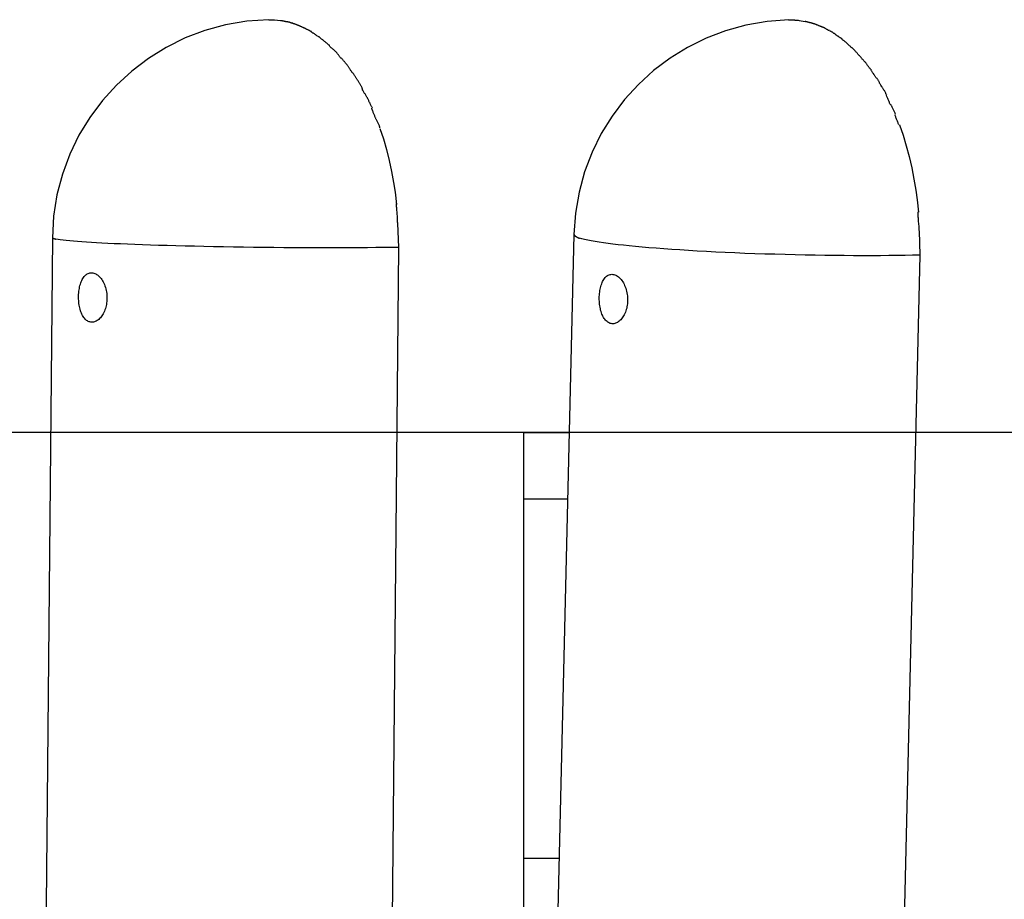
# Model space of a CAD drawing. Extents: x -65 to 65, y -24 to 24.
# Drawn here: x 2 to 4, y 4 to 6 of the extents above; entities that cross this region are included whole.
import ezdxf

# ---------------------------------------------------------------- set-up
doc = ezdxf.new("R2010")
doc.units = 0
doc.layers.get('0').update_dxf_attribs({"linetype": 'CONTINUOUS'})

msp = doc.modelspace()

# ---------------------------------------------------------------- linework, layer by layer
at = {"color": 0}
for points in [[(2.9122, 5.9728), (2.9122, 5.9728), (2.8721, 5.9701), (2.8333, 5.9636), (2.7957, 5.9533), (2.7597, 5.9397), (2.7253, 5.9226), (2.693, 5.9025), (2.6627, 5.8795), (2.6349, 5.854), (2.6093, 5.8257), (2.5866, 5.7952), (2.5667, 5.7626), (2.5501, 5.7283), (2.5366, 5.692), (2.5267, 5.6545), (2.5205, 5.6156), (2.5183, 5.5758)], [(2.9122, 5.9728), (2.9122, 5.9728), (2.8721, 5.9701), (2.8333, 5.9636), (2.7957, 5.9533), (2.7597, 5.9397), (2.7253, 5.9226), (2.693, 5.9025), (2.6627, 5.8795), (2.6349, 5.854), (2.6093, 5.8257), (2.5866, 5.7952), (2.5667, 5.7626), (2.5501, 5.7283), (2.5366, 5.692), (2.5267, 5.6545), (2.5205, 5.6156), (2.5183, 5.5758)], [(2.9122, 5.9729), (2.9125, 5.9729), (2.9129, 5.9729), (2.9132, 5.9729), (2.9136, 5.9729), (2.9139, 5.9729), (2.9142, 5.9729), (2.9146, 5.9729), (2.9149, 5.9729), (2.9153, 5.9729), (2.9155, 5.9729), (2.9159, 5.9729), (2.9162, 5.9729), (2.9166, 5.9728), (2.9169, 5.9728), (2.9172, 5.9728), (2.9176, 5.9728), (2.9179, 5.9728), (2.9183, 5.9728), (2.9186, 5.9728), (2.919, 5.9728), (2.9193, 5.9728), (2.9196, 5.9728), (2.92, 5.9727), (2.9202, 5.9727), (2.9205, 5.9727), (2.9209, 5.9727), (2.9215, 5.9727), (2.9223, 5.9726)], [(2.9223, 5.9726), (2.9332, 5.9715)], [(2.9441, 5.9692), (2.9441, 5.9692), (2.9433, 5.9692), (2.9427, 5.9694), (2.9421, 5.9694), (2.9415, 5.9697), (2.9406, 5.9697), (2.94, 5.97), (2.9392, 5.9701), (2.9386, 5.9704), (2.9377, 5.9704), (2.9371, 5.9706), (2.9362, 5.9706), (2.9356, 5.9709), (2.9349, 5.9709), (2.9343, 5.971), (2.9337, 5.971), (2.9332, 5.9712)], [(2.9441, 5.9692), (2.9441, 5.9692), (2.9433, 5.9692), (2.9427, 5.9694), (2.9421, 5.9694), (2.9415, 5.9697), (2.9406, 5.9697), (2.94, 5.97), (2.9392, 5.9701), (2.9386, 5.9704), (2.9377, 5.9704), (2.9371, 5.9706), (2.9362, 5.9706), (2.9356, 5.9709), (2.9349, 5.9709), (2.9343, 5.971), (2.9337, 5.971), (2.9332, 5.9712)], [(2.9555, 5.9663), (2.9555, 5.9663), (2.9547, 5.9663), (2.9541, 5.9666), (2.9533, 5.9668), (2.9527, 5.9671), (2.9518, 5.9672), (2.9512, 5.9675), (2.9503, 5.9678), (2.9497, 5.9681), (2.9488, 5.9681), (2.9481, 5.9684), (2.9472, 5.9686), (2.9466, 5.9689), (2.9458, 5.9689), (2.9452, 5.9692), (2.9446, 5.9693), (2.944, 5.9696)], [(2.9555, 5.9663), (2.9555, 5.9663), (2.9547, 5.9663), (2.9541, 5.9666), (2.9533, 5.9668), (2.9527, 5.9671), (2.9518, 5.9672), (2.9512, 5.9675), (2.9503, 5.9678), (2.9497, 5.9681), (2.9488, 5.9681), (2.9481, 5.9684), (2.9472, 5.9686), (2.9466, 5.9689), (2.9458, 5.9689), (2.9452, 5.9692), (2.9446, 5.9693), (2.944, 5.9696)], [(2.9667, 5.9621), (2.9667, 5.9621), (2.9659, 5.9622), (2.9653, 5.9625), (2.9646, 5.9628), (2.964, 5.9631), (2.9631, 5.9634), (2.9625, 5.9637), (2.9616, 5.964), (2.961, 5.9643), (2.9601, 5.9645), (2.9594, 5.9648), (2.9585, 5.9651), (2.9579, 5.9654), (2.9571, 5.9654), (2.9565, 5.9657), (2.9559, 5.9659), (2.9554, 5.9662)], [(2.9667, 5.9621), (2.9667, 5.9621), (2.9659, 5.9622), (2.9653, 5.9625), (2.9646, 5.9628), (2.964, 5.9631), (2.9631, 5.9634), (2.9625, 5.9637), (2.9616, 5.964), (2.961, 5.9643), (2.9601, 5.9645), (2.9594, 5.9648), (2.9585, 5.9651), (2.9579, 5.9654), (2.9571, 5.9654), (2.9565, 5.9657), (2.9559, 5.9659), (2.9554, 5.9662)], [(3.8579, 5.9727), (3.8579, 5.9727), (3.8184, 5.9697), (3.7801, 5.9631), (3.7431, 5.9529), (3.7077, 5.9394), (3.6738, 5.9226), (3.6419, 5.9029), (3.612, 5.8803), (3.5845, 5.8552), (3.5592, 5.8274), (3.5366, 5.7976), (3.5168, 5.7656), (3.5002, 5.7319), (3.4866, 5.6963), (3.4765, 5.6594), (3.4699, 5.6211), (3.4672, 5.5819)], [(3.8579, 5.9727), (3.8579, 5.9727), (3.8184, 5.9697), (3.7801, 5.9631), (3.7431, 5.9529), (3.7077, 5.9394), (3.6738, 5.9226), (3.6419, 5.9029), (3.612, 5.8803), (3.5845, 5.8552), (3.5592, 5.8274), (3.5366, 5.7976), (3.5168, 5.7656), (3.5002, 5.7319), (3.4866, 5.6963), (3.4765, 5.6594), (3.4699, 5.6211), (3.4672, 5.5819)], [(3.8575, 5.9726), (3.8582, 5.9726), (3.8589, 5.9726), (3.8595, 5.9726), (3.8602, 5.9726), (3.8607, 5.9726), (3.8614, 5.9726), (3.8621, 5.9726), (3.8627, 5.9726), (3.8634, 5.9726), (3.864, 5.9726), (3.8647, 5.9726), (3.8653, 5.9725), (3.8659, 5.9725), (3.8666, 5.9725), (3.8672, 5.9725), (3.8679, 5.9724), (3.8685, 5.9724), (3.8692, 5.9723), (3.8698, 5.9723), (3.8704, 5.9722), (3.871, 5.9722), (3.8717, 5.9721), (3.8723, 5.9721), (3.873, 5.972), (3.8735, 5.972), (3.8743, 5.9719), (3.8753, 5.9718), (3.8767, 5.9716)], [(3.8767, 5.9716), (3.8877, 5.9699)], [(3.8984, 5.9673), (3.8984, 5.9673), (3.8976, 5.9673), (3.897, 5.9674), (3.8963, 5.9674), (3.8957, 5.9677), (3.8948, 5.9677), (3.8942, 5.968), (3.8935, 5.9682), (3.8929, 5.9685), (3.892, 5.9685), (3.8914, 5.9688), (3.8907, 5.9689), (3.8901, 5.9692), (3.8894, 5.9692), (3.8888, 5.9695), (3.8882, 5.9696), (3.8877, 5.9699)], [(3.8984, 5.9673), (3.8984, 5.9673), (3.8976, 5.9673), (3.897, 5.9674), (3.8963, 5.9674), (3.8957, 5.9677), (3.8948, 5.9677), (3.8942, 5.968), (3.8935, 5.9682), (3.8929, 5.9685), (3.892, 5.9685), (3.8914, 5.9688), (3.8907, 5.9689), (3.8901, 5.9692), (3.8894, 5.9692), (3.8888, 5.9695), (3.8882, 5.9696), (3.8877, 5.9699)], [(3.9096, 5.9632), (3.9096, 5.9632), (3.9089, 5.9633), (3.9083, 5.9636), (3.9076, 5.9639), (3.907, 5.9642), (3.9061, 5.9645), (3.9054, 5.9648), (3.9045, 5.9651), (3.9039, 5.9654), (3.903, 5.9655), (3.9022, 5.9658), (3.9013, 5.9661), (3.9007, 5.9664), (3.9, 5.9664), (3.8994, 5.9667), (3.8988, 5.9669), (3.8983, 5.9672)], [(3.9096, 5.9632), (3.9096, 5.9632), (3.9089, 5.9633), (3.9083, 5.9636), (3.9076, 5.9639), (3.907, 5.9642), (3.9061, 5.9645), (3.9054, 5.9648), (3.9045, 5.9651), (3.9039, 5.9654), (3.903, 5.9655), (3.9022, 5.9658), (3.9013, 5.9661), (3.9007, 5.9664), (3.9, 5.9664), (3.8994, 5.9667), (3.8988, 5.9669), (3.8983, 5.9672)], [(2.978, 5.9573), (2.978, 5.9573), (2.9772, 5.9574), (2.9766, 5.9577), (2.9759, 5.958), (2.9753, 5.9583), (2.9744, 5.9586), (2.9737, 5.9589), (2.9728, 5.9592), (2.9722, 5.9597), (2.9713, 5.96), (2.9705, 5.9603), (2.9696, 5.9606), (2.969, 5.961), (2.9682, 5.9613), (2.9676, 5.9616), (2.967, 5.9619), (2.9665, 5.9622)], [(2.978, 5.9573), (2.978, 5.9573), (2.9772, 5.9574), (2.9766, 5.9577), (2.9759, 5.958), (2.9753, 5.9583), (2.9744, 5.9586), (2.9737, 5.9589), (2.9728, 5.9592), (2.9722, 5.9597), (2.9713, 5.96), (2.9705, 5.9603), (2.9696, 5.9606), (2.969, 5.961), (2.9682, 5.9613), (2.9676, 5.9616), (2.967, 5.9619), (2.9665, 5.9622)], [(2.9897, 5.9512), (2.9897, 5.9512), (2.9888, 5.9515), (2.9882, 5.9518), (2.9874, 5.9521), (2.9868, 5.9527), (2.9859, 5.953), (2.9852, 5.9534), (2.9843, 5.9537), (2.9837, 5.9543), (2.9828, 5.9546), (2.982, 5.9549), (2.9811, 5.9552), (2.9805, 5.9557), (2.9797, 5.956), (2.9791, 5.9563), (2.9785, 5.9566), (2.9779, 5.957)], [(2.9897, 5.9512), (2.9897, 5.9512), (2.9888, 5.9515), (2.9882, 5.9518), (2.9874, 5.9521), (2.9868, 5.9527), (2.9859, 5.953), (2.9852, 5.9534), (2.9843, 5.9537), (2.9837, 5.9543), (2.9828, 5.9546), (2.982, 5.9549), (2.9811, 5.9552), (2.9805, 5.9557), (2.9797, 5.956), (2.9791, 5.9563), (2.9785, 5.9566), (2.9779, 5.957)], [(3.0003, 5.9434), (3.0003, 5.9434), (2.9996, 5.9437), (2.999, 5.9442), (2.9984, 5.9445), (2.9978, 5.9451), (2.9969, 5.9454), (2.9963, 5.946), (2.9955, 5.9466), (2.9949, 5.9472), (2.994, 5.9475), (2.9933, 5.9481), (2.9924, 5.9486), (2.9918, 5.9492), (2.9909, 5.9495), (2.9903, 5.9501), (2.9897, 5.9505), (2.9891, 5.9511)], [(3.0003, 5.9434), (3.0003, 5.9434), (2.9996, 5.9437), (2.999, 5.9442), (2.9984, 5.9445), (2.9978, 5.9451), (2.9969, 5.9454), (2.9963, 5.946), (2.9955, 5.9466), (2.9949, 5.9472), (2.994, 5.9475), (2.9933, 5.9481), (2.9924, 5.9486), (2.9918, 5.9492), (2.9909, 5.9495), (2.9903, 5.9501), (2.9897, 5.9505), (2.9891, 5.9511)], [(3.9212, 5.9587), (3.9212, 5.9587), (3.9204, 5.9588), (3.9198, 5.9591), (3.919, 5.9594), (3.9184, 5.9597), (3.9175, 5.96), (3.9167, 5.9603), (3.9158, 5.9606), (3.9152, 5.9611), (3.9143, 5.9614), (3.9135, 5.9617), (3.9126, 5.962), (3.912, 5.9624), (3.9111, 5.9627), (3.9105, 5.963), (3.9099, 5.9633), (3.9094, 5.9637)], [(3.9212, 5.9587), (3.9212, 5.9587), (3.9204, 5.9588), (3.9198, 5.9591), (3.919, 5.9594), (3.9184, 5.9597), (3.9175, 5.96), (3.9167, 5.9603), (3.9158, 5.9606), (3.9152, 5.9611), (3.9143, 5.9614), (3.9135, 5.9617), (3.9126, 5.962), (3.912, 5.9624), (3.9111, 5.9627), (3.9105, 5.963), (3.9099, 5.9633), (3.9094, 5.9637)], [(3.932, 5.953), (3.932, 5.953), (3.9311, 5.9532), (3.9305, 5.9535), (3.9298, 5.9538), (3.9292, 5.9542), (3.9283, 5.9545), (3.9277, 5.955), (3.927, 5.9553), (3.9264, 5.9559), (3.9255, 5.9562), (3.9249, 5.9566), (3.9241, 5.9569), (3.9235, 5.9575), (3.9228, 5.9578), (3.9222, 5.9581), (3.9216, 5.9584), (3.921, 5.9589)], [(3.932, 5.953), (3.932, 5.953), (3.9311, 5.9532), (3.9305, 5.9535), (3.9298, 5.9538), (3.9292, 5.9542), (3.9283, 5.9545), (3.9277, 5.955), (3.927, 5.9553), (3.9264, 5.9559), (3.9255, 5.9562), (3.9249, 5.9566), (3.9241, 5.9569), (3.9235, 5.9575), (3.9228, 5.9578), (3.9222, 5.9581), (3.9216, 5.9584), (3.921, 5.9589)], [(3.9435, 5.9459), (3.9435, 5.9459), (3.9428, 5.9462), (3.9422, 5.9467), (3.9416, 5.947), (3.941, 5.9476), (3.9401, 5.9479), (3.9395, 5.9485), (3.9388, 5.949), (3.9382, 5.9496), (3.9373, 5.9499), (3.9367, 5.9504), (3.9358, 5.9507), (3.9352, 5.9513), (3.9343, 5.9516), (3.9337, 5.952), (3.9331, 5.9523), (3.9325, 5.9528)], [(3.9435, 5.9459), (3.9435, 5.9459), (3.9428, 5.9462), (3.9422, 5.9467), (3.9416, 5.947), (3.941, 5.9476), (3.9401, 5.9479), (3.9395, 5.9485), (3.9388, 5.949), (3.9382, 5.9496), (3.9373, 5.9499), (3.9367, 5.9504), (3.9358, 5.9507), (3.9352, 5.9513), (3.9343, 5.9516), (3.9337, 5.952), (3.9331, 5.9523), (3.9325, 5.9528)], [(3.0117, 5.9352), (3.0117, 5.9352), (3.0109, 5.9355), (3.0103, 5.936), (3.0096, 5.9364), (3.009, 5.937), (3.0081, 5.9375), (3.0075, 5.9381), (3.0069, 5.9387), (3.0063, 5.9393), (3.0054, 5.9397), (3.0048, 5.9403), (3.004, 5.9409), (3.0034, 5.9415), (3.0027, 5.9419), (3.0021, 5.9425), (3.0015, 5.943), (3.001, 5.9436)], [(3.0117, 5.9352), (3.0117, 5.9352), (3.0109, 5.9355), (3.0103, 5.936), (3.0096, 5.9364), (3.009, 5.937), (3.0081, 5.9375), (3.0075, 5.9381), (3.0069, 5.9387), (3.0063, 5.9393), (3.0054, 5.9397), (3.0048, 5.9403), (3.004, 5.9409), (3.0034, 5.9415), (3.0027, 5.9419), (3.0021, 5.9425), (3.0015, 5.943), (3.001, 5.9436)], [(3.0228, 5.9259), (3.0228, 5.9259), (3.0222, 5.9262), (3.0216, 5.9268), (3.0209, 5.9273), (3.0203, 5.9279), (3.0194, 5.9285), (3.0188, 5.9291), (3.018, 5.9297), (3.0174, 5.9303), (3.0165, 5.9309), (3.0157, 5.9315), (3.0149, 5.9321), (3.0143, 5.9327), (3.0136, 5.9332), (3.013, 5.9338), (3.0124, 5.9344), (3.012, 5.935)], [(3.0228, 5.9259), (3.0228, 5.9259), (3.0222, 5.9262), (3.0216, 5.9268), (3.0209, 5.9273), (3.0203, 5.9279), (3.0194, 5.9285), (3.0188, 5.9291), (3.018, 5.9297), (3.0174, 5.9303), (3.0165, 5.9309), (3.0157, 5.9315), (3.0149, 5.9321), (3.0143, 5.9327), (3.0136, 5.9332), (3.013, 5.9338), (3.0124, 5.9344), (3.012, 5.935)], [(3.955, 5.9381), (3.955, 5.9381), (3.9542, 5.9384), (3.9536, 5.9389), (3.9528, 5.9392), (3.9522, 5.9398), (3.9513, 5.9401), (3.9507, 5.9407), (3.9498, 5.9412), (3.9492, 5.9418), (3.9483, 5.9421), (3.9477, 5.9427), (3.9468, 5.9431), (3.9462, 5.9437), (3.9454, 5.944), (3.9448, 5.9446), (3.9442, 5.945), (3.9437, 5.9456)], [(3.955, 5.9381), (3.955, 5.9381), (3.9542, 5.9384), (3.9536, 5.9389), (3.9528, 5.9392), (3.9522, 5.9398), (3.9513, 5.9401), (3.9507, 5.9407), (3.9498, 5.9412), (3.9492, 5.9418), (3.9483, 5.9421), (3.9477, 5.9427), (3.9468, 5.9431), (3.9462, 5.9437), (3.9454, 5.944), (3.9448, 5.9446), (3.9442, 5.945), (3.9437, 5.9456)], [(3.9656, 5.9286), (3.9656, 5.9286), (3.9649, 5.9289), (3.9643, 5.9295), (3.9636, 5.93), (3.963, 5.9306), (3.9621, 5.9312), (3.9615, 5.9318), (3.9607, 5.9324), (3.9601, 5.933), (3.9592, 5.9336), (3.9586, 5.9342), (3.9578, 5.9348), (3.9572, 5.9354), (3.9565, 5.9359), (3.9559, 5.9365), (3.9553, 5.937), (3.9549, 5.9376)], [(3.9656, 5.9286), (3.9656, 5.9286), (3.9649, 5.9289), (3.9643, 5.9295), (3.9636, 5.93), (3.963, 5.9306), (3.9621, 5.9312), (3.9615, 5.9318), (3.9607, 5.9324), (3.9601, 5.933), (3.9592, 5.9336), (3.9586, 5.9342), (3.9578, 5.9348), (3.9572, 5.9354), (3.9565, 5.9359), (3.9559, 5.9365), (3.9553, 5.937), (3.9549, 5.9376)], [(3.0336, 5.9151), (3.0336, 5.9151), (3.0329, 5.9155), (3.0323, 5.9161), (3.0316, 5.9167), (3.031, 5.9173), (3.0301, 5.9179), (3.0295, 5.9185), (3.0286, 5.9191), (3.028, 5.92), (3.0271, 5.9206), (3.0265, 5.9212), (3.0256, 5.9218), (3.025, 5.9226), (3.0243, 5.9232), (3.0237, 5.9238), (3.0231, 5.9244), (3.0226, 5.9252)], [(3.0336, 5.9151), (3.0336, 5.9151), (3.0329, 5.9155), (3.0323, 5.9161), (3.0316, 5.9167), (3.031, 5.9173), (3.0301, 5.9179), (3.0295, 5.9185), (3.0286, 5.9191), (3.028, 5.92), (3.0271, 5.9206), (3.0265, 5.9212), (3.0256, 5.9218), (3.025, 5.9226), (3.0243, 5.9232), (3.0237, 5.9238), (3.0231, 5.9244), (3.0226, 5.9252)], [(3.044, 5.9027), (3.044, 5.9027), (3.0433, 5.9032), (3.0427, 5.9038), (3.0421, 5.9044), (3.0415, 5.9053), (3.0407, 5.906), (3.0401, 5.9069), (3.0395, 5.9078), (3.0389, 5.9087), (3.0381, 5.9093), (3.0375, 5.9102), (3.0369, 5.911), (3.0363, 5.9119), (3.0357, 5.9125), (3.0351, 5.9134), (3.0345, 5.914), (3.034, 5.9148)], [(3.044, 5.9027), (3.044, 5.9027), (3.0433, 5.9032), (3.0427, 5.9038), (3.0421, 5.9044), (3.0415, 5.9053), (3.0407, 5.906), (3.0401, 5.9069), (3.0395, 5.9078), (3.0389, 5.9087), (3.0381, 5.9093), (3.0375, 5.9102), (3.0369, 5.911), (3.0363, 5.9119), (3.0357, 5.9125), (3.0351, 5.9134), (3.0345, 5.914), (3.034, 5.9148)], [(3.9765, 5.9186), (3.9765, 5.9186), (3.9759, 5.919), (3.9753, 5.9196), (3.9746, 5.9202), (3.974, 5.9208), (3.9731, 5.9214), (3.9725, 5.922), (3.9717, 5.9226), (3.9711, 5.9235), (3.9702, 5.9241), (3.9696, 5.9247), (3.9687, 5.9253), (3.9681, 5.9261), (3.9674, 5.9266), (3.9668, 5.9272), (3.9662, 5.9278), (3.9658, 5.9284)], [(3.9765, 5.9186), (3.9765, 5.9186), (3.9759, 5.919), (3.9753, 5.9196), (3.9746, 5.9202), (3.974, 5.9208), (3.9731, 5.9214), (3.9725, 5.922), (3.9717, 5.9226), (3.9711, 5.9235), (3.9702, 5.9241), (3.9696, 5.9247), (3.9687, 5.9253), (3.9681, 5.9261), (3.9674, 5.9266), (3.9668, 5.9272), (3.9662, 5.9278), (3.9658, 5.9284)], [(3.987, 5.9072), (3.987, 5.9072), (3.9862, 5.9077), (3.9856, 5.9083), (3.985, 5.9089), (3.9844, 5.9098), (3.9835, 5.9104), (3.9829, 5.9113), (3.9821, 5.9121), (3.9815, 5.913), (3.9806, 5.9136), (3.98, 5.9145), (3.9792, 5.9153), (3.9786, 5.9162), (3.9779, 5.9168), (3.9773, 5.9175), (3.9767, 5.9181), (3.9762, 5.9189)], [(3.987, 5.9072), (3.987, 5.9072), (3.9862, 5.9077), (3.9856, 5.9083), (3.985, 5.9089), (3.9844, 5.9098), (3.9835, 5.9104), (3.9829, 5.9113), (3.9821, 5.9121), (3.9815, 5.913), (3.9806, 5.9136), (3.98, 5.9145), (3.9792, 5.9153), (3.9786, 5.9162), (3.9779, 5.9168), (3.9773, 5.9175), (3.9767, 5.9181), (3.9762, 5.9189)], [(3.0546, 5.8907), (3.0546, 5.8907), (3.054, 5.8913), (3.0535, 5.8919), (3.0529, 5.8925), (3.0523, 5.8934), (3.0515, 5.894), (3.0509, 5.8949), (3.0502, 5.8958), (3.0496, 5.8967), (3.0487, 5.8973), (3.0481, 5.8982), (3.0473, 5.899), (3.0467, 5.8999), (3.0461, 5.9005), (3.0455, 5.9014), (3.045, 5.902), (3.0447, 5.9028)], [(3.0546, 5.8907), (3.0546, 5.8907), (3.054, 5.8913), (3.0535, 5.8919), (3.0529, 5.8925), (3.0523, 5.8934), (3.0515, 5.894), (3.0509, 5.8949), (3.0502, 5.8958), (3.0496, 5.8967), (3.0487, 5.8973), (3.0481, 5.8982), (3.0473, 5.899), (3.0467, 5.8999), (3.0461, 5.9005), (3.0455, 5.9014), (3.045, 5.902), (3.0447, 5.9028)], [(3.998, 5.8949), (3.998, 5.8949), (3.9972, 5.8955), (3.9966, 5.8961), (3.9959, 5.8967), (3.9953, 5.8975), (3.9944, 5.8981), (3.9938, 5.899), (3.9932, 5.8998), (3.9926, 5.9007), (3.9917, 5.9013), (3.9911, 5.9022), (3.9903, 5.903), (3.9897, 5.9039), (3.989, 5.9045), (3.9884, 5.9053), (3.9878, 5.9059), (3.9873, 5.9068)], [(3.998, 5.8949), (3.998, 5.8949), (3.9972, 5.8955), (3.9966, 5.8961), (3.9959, 5.8967), (3.9953, 5.8975), (3.9944, 5.8981), (3.9938, 5.899), (3.9932, 5.8998), (3.9926, 5.9007), (3.9917, 5.9013), (3.9911, 5.9022), (3.9903, 5.903), (3.9897, 5.9039), (3.989, 5.9045), (3.9884, 5.9053), (3.9878, 5.9059), (3.9873, 5.9068)], [(4.0083, 5.8809), (4.0083, 5.8809), (4.0077, 5.8815), (4.0071, 5.8822), (4.0064, 5.8831), (4.0058, 5.884), (4.0049, 5.8849), (4.0043, 5.8858), (4.0035, 5.8867), (4.0029, 5.8879), (4.002, 5.8888), (4.0013, 5.8897), (4.0005, 5.8906), (3.9999, 5.8917), (3.9992, 5.8926), (3.9986, 5.8935), (3.998, 5.8942), (3.9977, 5.8951)], [(4.0083, 5.8809), (4.0083, 5.8809), (4.0077, 5.8815), (4.0071, 5.8822), (4.0064, 5.8831), (4.0058, 5.884), (4.0049, 5.8849), (4.0043, 5.8858), (4.0035, 5.8867), (4.0029, 5.8879), (4.002, 5.8888), (4.0013, 5.8897), (4.0005, 5.8906), (3.9999, 5.8917), (3.9992, 5.8926), (3.9986, 5.8935), (3.998, 5.8942), (3.9977, 5.8951)], [(3.0645, 5.876), (3.0645, 5.876), (3.0639, 5.8766), (3.0634, 5.8774), (3.0628, 5.8783), (3.0623, 5.8792), (3.0615, 5.8801), (3.0609, 5.8811), (3.0603, 5.882), (3.0597, 5.8832), (3.0588, 5.8841), (3.0582, 5.8851), (3.0576, 5.886), (3.057, 5.8871), (3.0564, 5.888), (3.0558, 5.8889), (3.0552, 5.8896), (3.0549, 5.8905)], [(3.0645, 5.876), (3.0645, 5.876), (3.0639, 5.8766), (3.0634, 5.8774), (3.0628, 5.8783), (3.0623, 5.8792), (3.0615, 5.8801), (3.0609, 5.8811), (3.0603, 5.882), (3.0597, 5.8832), (3.0588, 5.8841), (3.0582, 5.8851), (3.0576, 5.886), (3.057, 5.8871), (3.0564, 5.888), (3.0558, 5.8889), (3.0552, 5.8896), (3.0549, 5.8905)], [(3.0745, 5.8616), (3.0745, 5.8616), (3.0739, 5.8622), (3.0733, 5.8631), (3.0727, 5.864), (3.0722, 5.8649), (3.0716, 5.8658), (3.071, 5.8667), (3.0704, 5.8676), (3.0698, 5.8688), (3.0691, 5.8697), (3.0685, 5.8706), (3.0679, 5.8715), (3.0673, 5.8727), (3.0667, 5.8736), (3.0661, 5.8745), (3.0655, 5.8753), (3.0652, 5.8762)], [(3.0745, 5.8616), (3.0745, 5.8616), (3.0739, 5.8622), (3.0733, 5.8631), (3.0727, 5.864), (3.0722, 5.8649), (3.0716, 5.8658), (3.071, 5.8667), (3.0704, 5.8676), (3.0698, 5.8688), (3.0691, 5.8697), (3.0685, 5.8706), (3.0679, 5.8715), (3.0673, 5.8727), (3.0667, 5.8736), (3.0661, 5.8745), (3.0655, 5.8753), (3.0652, 5.8762)], [(4.0177, 5.8664), (4.0177, 5.8664), (4.017, 5.867), (4.0164, 5.8679), (4.0158, 5.8688), (4.0152, 5.8698), (4.0143, 5.8707), (4.0137, 5.8718), (4.013, 5.8729), (4.0124, 5.8741), (4.0115, 5.875), (4.0109, 5.8761), (4.0101, 5.877), (4.0095, 5.8782), (4.0089, 5.8791), (4.0083, 5.8801), (4.0077, 5.881), (4.0073, 5.8819)], [(4.0177, 5.8664), (4.0177, 5.8664), (4.017, 5.867), (4.0164, 5.8679), (4.0158, 5.8688), (4.0152, 5.8698), (4.0143, 5.8707), (4.0137, 5.8718), (4.013, 5.8729), (4.0124, 5.8741), (4.0115, 5.875), (4.0109, 5.8761), (4.0101, 5.877), (4.0095, 5.8782), (4.0089, 5.8791), (4.0083, 5.8801), (4.0077, 5.881), (4.0073, 5.8819)], [(3.0833, 5.8454), (3.0833, 5.8454), (3.0828, 5.8462), (3.0825, 5.8471), (3.082, 5.848), (3.0817, 5.849), (3.0811, 5.8499), (3.0806, 5.8511), (3.08, 5.852), (3.0795, 5.8532), (3.0788, 5.8541), (3.0782, 5.8553), (3.0776, 5.8562), (3.077, 5.8574), (3.0764, 5.8583), (3.0758, 5.8593), (3.0752, 5.8602), (3.0747, 5.8612)], [(3.0833, 5.8454), (3.0833, 5.8454), (3.0828, 5.8462), (3.0825, 5.8471), (3.082, 5.848), (3.0817, 5.849), (3.0811, 5.8499), (3.0806, 5.8511), (3.08, 5.852), (3.0795, 5.8532), (3.0788, 5.8541), (3.0782, 5.8553), (3.0776, 5.8562), (3.077, 5.8574), (3.0764, 5.8583), (3.0758, 5.8593), (3.0752, 5.8602), (3.0747, 5.8612)], [(4.0267, 5.8512), (4.0267, 5.8512), (4.0262, 5.8519), (4.0259, 5.8528), (4.0253, 5.8537), (4.025, 5.8547), (4.0244, 5.8556), (4.0239, 5.8568), (4.0233, 5.8577), (4.0229, 5.8589), (4.0222, 5.8598), (4.0216, 5.8609), (4.021, 5.8618), (4.0204, 5.863), (4.0198, 5.8639), (4.0192, 5.8648), (4.0186, 5.8657), (4.0183, 5.8667)], [(4.0267, 5.8512), (4.0267, 5.8512), (4.0262, 5.8519), (4.0259, 5.8528), (4.0253, 5.8537), (4.025, 5.8547), (4.0244, 5.8556), (4.0239, 5.8568), (4.0233, 5.8577), (4.0229, 5.8589), (4.0222, 5.8598), (4.0216, 5.8609), (4.021, 5.8618), (4.0204, 5.863), (4.0198, 5.8639), (4.0192, 5.8648), (4.0186, 5.8657), (4.0183, 5.8667)], [(3.0919, 5.8301), (3.0919, 5.8301), (3.0914, 5.8306), (3.091, 5.8313), (3.0904, 5.8322), (3.0899, 5.8332), (3.0891, 5.8342), (3.0885, 5.8354), (3.0877, 5.8366), (3.0871, 5.8378), (3.0862, 5.8388), (3.0856, 5.84), (3.0848, 5.8411), (3.0842, 5.8423), (3.0836, 5.8432), (3.0831, 5.8442), (3.0827, 5.8449), (3.0825, 5.8457)], [(3.0919, 5.8301), (3.0919, 5.8301), (3.0914, 5.8306), (3.091, 5.8313), (3.0904, 5.8322), (3.0899, 5.8332), (3.0891, 5.8342), (3.0885, 5.8354), (3.0877, 5.8366), (3.0871, 5.8378), (3.0862, 5.8388), (3.0856, 5.84), (3.0848, 5.8411), (3.0842, 5.8423), (3.0836, 5.8432), (3.0831, 5.8442), (3.0827, 5.8449), (3.0825, 5.8457)], [(4.0361, 5.8355), (4.0361, 5.8355), (4.0356, 5.8363), (4.0353, 5.8372), (4.0347, 5.8381), (4.0343, 5.8393), (4.0337, 5.8402), (4.0331, 5.8414), (4.0325, 5.8426), (4.032, 5.8438), (4.0311, 5.8447), (4.0305, 5.8459), (4.0299, 5.847), (4.0293, 5.8482), (4.0286, 5.8491), (4.028, 5.8503), (4.0274, 5.8512), (4.0269, 5.8523)], [(4.0361, 5.8355), (4.0361, 5.8355), (4.0356, 5.8363), (4.0353, 5.8372), (4.0347, 5.8381), (4.0343, 5.8393), (4.0337, 5.8402), (4.0331, 5.8414), (4.0325, 5.8426), (4.032, 5.8438), (4.0311, 5.8447), (4.0305, 5.8459), (4.0299, 5.847), (4.0293, 5.8482), (4.0286, 5.8491), (4.028, 5.8503), (4.0274, 5.8512), (4.0269, 5.8523)], [(3.1005, 5.8128), (3.1005, 5.8128), (3.0999, 5.8134), (3.0995, 5.8143), (3.0989, 5.8152), (3.0985, 5.8164), (3.0979, 5.8175), (3.0973, 5.8187), (3.0967, 5.8199), (3.0962, 5.8213), (3.0955, 5.8225), (3.0949, 5.8237), (3.0943, 5.8249), (3.0938, 5.8261), (3.0932, 5.827), (3.0928, 5.8281), (3.0924, 5.8289), (3.0921, 5.8298)], [(3.1005, 5.8128), (3.1005, 5.8128), (3.0999, 5.8134), (3.0995, 5.8143), (3.0989, 5.8152), (3.0985, 5.8164), (3.0979, 5.8175), (3.0973, 5.8187), (3.0967, 5.8199), (3.0962, 5.8213), (3.0955, 5.8225), (3.0949, 5.8237), (3.0943, 5.8249), (3.0938, 5.8261), (3.0932, 5.827), (3.0928, 5.8281), (3.0924, 5.8289), (3.0921, 5.8298)], [(4.0434, 5.8177), (4.0434, 5.8177), (4.0429, 5.8183), (4.0425, 5.8192), (4.0419, 5.8201), (4.0415, 5.8213), (4.0409, 5.8225), (4.0403, 5.8238), (4.0397, 5.8252), (4.0392, 5.8267), (4.0386, 5.8279), (4.038, 5.8294), (4.0374, 5.8306), (4.0369, 5.832), (4.0363, 5.833), (4.0359, 5.8341), (4.0355, 5.835), (4.0352, 5.8358)], [(4.0434, 5.8177), (4.0434, 5.8177), (4.0429, 5.8183), (4.0425, 5.8192), (4.0419, 5.8201), (4.0415, 5.8213), (4.0409, 5.8225), (4.0403, 5.8238), (4.0397, 5.8252), (4.0392, 5.8267), (4.0386, 5.8279), (4.038, 5.8294), (4.0374, 5.8306), (4.0369, 5.832), (4.0363, 5.833), (4.0359, 5.8341), (4.0355, 5.835), (4.0352, 5.8358)], [(3.1066, 5.7939), (3.1066, 5.7939), (3.106, 5.7945), (3.1057, 5.7954), (3.1051, 5.7965), (3.1048, 5.7977), (3.1042, 5.7989), (3.1037, 5.8002), (3.1031, 5.8014), (3.1028, 5.8029), (3.1022, 5.8041), (3.1017, 5.8055), (3.1011, 5.8067), (3.1008, 5.808), (3.1002, 5.809), (3.0999, 5.8101), (3.0996, 5.811), (3.0993, 5.8119)], [(3.1066, 5.7939), (3.1066, 5.7939), (3.106, 5.7945), (3.1057, 5.7954), (3.1051, 5.7965), (3.1048, 5.7977), (3.1042, 5.7989), (3.1037, 5.8002), (3.1031, 5.8014), (3.1028, 5.8029), (3.1022, 5.8041), (3.1017, 5.8055), (3.1011, 5.8067), (3.1008, 5.808), (3.1002, 5.809), (3.0999, 5.8101), (3.0996, 5.811), (3.0993, 5.8119)], [(4.0524, 5.8014), (4.0524, 5.8014), (4.0518, 5.802), (4.0514, 5.8029), (4.0508, 5.8038), (4.0504, 5.805), (4.0497, 5.8062), (4.0491, 5.8075), (4.0485, 5.8087), (4.0479, 5.8102), (4.0471, 5.8114), (4.0465, 5.8128), (4.0459, 5.814), (4.0453, 5.8153), (4.0447, 5.8163), (4.0441, 5.8174), (4.0437, 5.8183), (4.0434, 5.8192)], [(4.0524, 5.8014), (4.0524, 5.8014), (4.0518, 5.802), (4.0514, 5.8029), (4.0508, 5.8038), (4.0504, 5.805), (4.0497, 5.8062), (4.0491, 5.8075), (4.0485, 5.8087), (4.0479, 5.8102), (4.0471, 5.8114), (4.0465, 5.8128), (4.0459, 5.814), (4.0453, 5.8153), (4.0447, 5.8163), (4.0441, 5.8174), (4.0437, 5.8183), (4.0434, 5.8192)], [(3.1142, 5.7763), (3.1142, 5.7763), (3.114, 5.7769), (3.1139, 5.7778), (3.1135, 5.7787), (3.1132, 5.7799), (3.1126, 5.781), (3.1121, 5.7822), (3.1115, 5.7834), (3.111, 5.7848), (3.1103, 5.786), (3.1097, 5.7872), (3.1091, 5.7884), (3.1085, 5.7896), (3.1079, 5.7905), (3.1073, 5.7916), (3.1069, 5.7925), (3.1066, 5.7934)], [(3.1142, 5.7763), (3.1142, 5.7763), (3.114, 5.7769), (3.1139, 5.7778), (3.1135, 5.7787), (3.1132, 5.7799), (3.1126, 5.781), (3.1121, 5.7822), (3.1115, 5.7834), (3.111, 5.7848), (3.1103, 5.786), (3.1097, 5.7872), (3.1091, 5.7884), (3.1085, 5.7896), (3.1079, 5.7905), (3.1073, 5.7916), (3.1069, 5.7925), (3.1066, 5.7934)], [(4.0586, 5.7814), (4.0586, 5.7814), (4.058, 5.7821), (4.0576, 5.783), (4.057, 5.7841), (4.0567, 5.7854), (4.0561, 5.7866), (4.0556, 5.788), (4.055, 5.7894), (4.0547, 5.7909), (4.0541, 5.7921), (4.0535, 5.7936), (4.0529, 5.7949), (4.0526, 5.7963), (4.052, 5.7974), (4.0517, 5.7986), (4.0513, 5.7995), (4.051, 5.8004)], [(4.0586, 5.7814), (4.0586, 5.7814), (4.058, 5.7821), (4.0576, 5.783), (4.057, 5.7841), (4.0567, 5.7854), (4.0561, 5.7866), (4.0556, 5.788), (4.055, 5.7894), (4.0547, 5.7909), (4.0541, 5.7921), (4.0535, 5.7936), (4.0529, 5.7949), (4.0526, 5.7963), (4.052, 5.7974), (4.0517, 5.7986), (4.0513, 5.7995), (4.051, 5.8004)], [(3.1143, 5.7751), (3.1206, 5.7561), (3.1262, 5.7368), (3.1311, 5.7168), (3.1354, 5.6964), (3.139, 5.6769), (3.1419, 5.6591), (3.1444, 5.6367)], [(4.0592, 5.7817), (4.0658, 5.7627), (4.0718, 5.7434), (4.077, 5.7237), (4.0817, 5.7035), (4.0857, 5.6827), (4.0891, 5.663), (4.0917, 5.6452), (4.0939, 5.6227)], [(3.1466, 5.6024), (3.1466, 5.6024), (3.1464, 5.6044), (3.1464, 5.6065), (3.1462, 5.6087), (3.1462, 5.6111), (3.1459, 5.6135), (3.1459, 5.6159), (3.1456, 5.6183), (3.1456, 5.621), (3.1453, 5.6234), (3.1451, 5.6258), (3.1448, 5.628), (3.1448, 5.6304), (3.1446, 5.6324), (3.1446, 5.6345), (3.1446, 5.6363), (3.1446, 5.6382)], [(3.1466, 5.6024), (3.1466, 5.6024), (3.1464, 5.6044), (3.1464, 5.6065), (3.1462, 5.6087), (3.1462, 5.6111), (3.1459, 5.6135), (3.1459, 5.6159), (3.1456, 5.6183), (3.1456, 5.621), (3.1453, 5.6234), (3.1451, 5.6258), (3.1448, 5.628), (3.1448, 5.6304), (3.1446, 5.6324), (3.1446, 5.6345), (3.1446, 5.6363), (3.1446, 5.6382)], [(4.0954, 5.5896), (4.0954, 5.5896), (4.0952, 5.5915), (4.0952, 5.5936), (4.095, 5.5957), (4.095, 5.5981), (4.0947, 5.6002), (4.0945, 5.6026), (4.0942, 5.6049), (4.0942, 5.6073), (4.0939, 5.6094), (4.0937, 5.6117), (4.0934, 5.6138), (4.0934, 5.616), (4.0932, 5.6179), (4.0932, 5.6199), (4.0932, 5.6217), (4.0932, 5.6235)], [(4.0954, 5.5896), (4.0954, 5.5896), (4.0952, 5.5915), (4.0952, 5.5936), (4.095, 5.5957), (4.095, 5.5981), (4.0947, 5.6002), (4.0945, 5.6026), (4.0942, 5.6049), (4.0942, 5.6073), (4.0939, 5.6094), (4.0937, 5.6117), (4.0934, 5.6138), (4.0934, 5.616), (4.0932, 5.6179), (4.0932, 5.6199), (4.0932, 5.6217), (4.0932, 5.6235)], [(3.1464, 5.6028), (3.148, 5.5587)], [(4.0954, 5.5887), (4.0964, 5.5446)], [(2.5183, 5.5764), (2.4894, 2.5072)], [(2.5184, 5.5764), (2.5184, 5.5764), (2.5184, 5.5761), (2.5187, 5.5761), (2.5187, 5.5759), (2.519, 5.5759), (2.519, 5.5756), (2.5193, 5.5756), (2.5195, 5.5756), (2.5198, 5.5756), (2.5198, 5.5753), (2.5201, 5.5753), (2.5203, 5.5753), (2.5206, 5.5753), (2.5206, 5.575), (2.5209, 5.575), (2.5212, 5.575), (2.5215, 5.575)], [(2.5184, 5.5764), (2.5184, 5.5764), (2.5184, 5.5761), (2.5187, 5.5761), (2.5187, 5.5759), (2.519, 5.5759), (2.519, 5.5756), (2.5193, 5.5756), (2.5195, 5.5756), (2.5198, 5.5756), (2.5198, 5.5753), (2.5201, 5.5753), (2.5203, 5.5753), (2.5206, 5.5753), (2.5206, 5.575), (2.5209, 5.575), (2.5212, 5.575), (2.5215, 5.575)], [(2.5216, 5.5751), (2.5216, 5.5751), (2.5216, 5.5748), (2.5219, 5.5748), (2.522, 5.5746), (2.5223, 5.5746), (2.5223, 5.5743), (2.5226, 5.5743), (2.5229, 5.5743), (2.5232, 5.5743), (2.5232, 5.574), (2.5235, 5.574), (2.5237, 5.574), (2.524, 5.574), (2.524, 5.5738), (2.5243, 5.5738), (2.5246, 5.5738), (2.5249, 5.5738)], [(2.5216, 5.5751), (2.5216, 5.5751), (2.5216, 5.5748), (2.5219, 5.5748), (2.522, 5.5746), (2.5223, 5.5746), (2.5223, 5.5743), (2.5226, 5.5743), (2.5229, 5.5743), (2.5232, 5.5743), (2.5232, 5.574), (2.5235, 5.574), (2.5237, 5.574), (2.524, 5.574), (2.524, 5.5738), (2.5243, 5.5738), (2.5246, 5.5738), (2.5249, 5.5738)], [(3.148, 5.5587), (3.1348, 5.5585), (3.1211, 5.5583), (3.1068, 5.5582), (3.0919, 5.558), (3.0765, 5.5579), (3.0607, 5.5578), (3.0444, 5.5578), (3.0277, 5.5578), (3.0106, 5.5578), (2.9932, 5.5578), (2.9755, 5.5578), (2.9575, 5.5579), (2.9393, 5.5581), (2.921, 5.5582), (2.9027, 5.5584), (2.8843, 5.5586), (2.866, 5.5589), (2.8477, 5.5592), (2.8295, 5.5595), (2.8116, 5.5598), (2.794, 5.5602), (2.7767, 5.5606), (2.7598, 5.561), (2.7432, 5.5614), (2.7272, 5.5619), (2.7116, 5.5622), (2.6966, 5.5627), (2.6821, 5.5632), (2.6683, 5.5638), (2.6551, 5.5643), (2.6424, 5.5648), (2.6305, 5.5654), (2.6192, 5.566), (2.6086, 5.5665), (2.5986, 5.567), (2.5893, 5.5675), (2.5805, 5.5681), (2.5722, 5.5687), (2.5643, 5.5693), (2.5567, 5.5699), (2.5499, 5.5706), (2.5435, 5.5712), (2.5378, 5.5718), (2.5328, 5.5724), (2.5286, 5.573), (2.5249, 5.5738)], [(3.4672, 5.5819), (3.4041, 2.9173)], [(3.4673, 5.5819), (3.4673, 5.5819), (3.4673, 5.5816), (3.4676, 5.5813), (3.4676, 5.581), (3.4679, 5.581), (3.4679, 5.5807), (3.4682, 5.5807), (3.4684, 5.5804), (3.4687, 5.5804), (3.4687, 5.5801), (3.469, 5.5799), (3.4692, 5.5796), (3.4695, 5.5796), (3.4695, 5.5793), (3.4698, 5.5793), (3.4701, 5.5791), (3.4704, 5.5791)], [(3.4673, 5.5819), (3.4673, 5.5819), (3.4673, 5.5816), (3.4676, 5.5813), (3.4676, 5.581), (3.4679, 5.581), (3.4679, 5.5807), (3.4682, 5.5807), (3.4684, 5.5804), (3.4687, 5.5804), (3.4687, 5.5801), (3.469, 5.5799), (3.4692, 5.5796), (3.4695, 5.5796), (3.4695, 5.5793), (3.4698, 5.5793), (3.4701, 5.5791), (3.4704, 5.5791)], [(3.4703, 5.5791), (3.4703, 5.5791), (3.4703, 5.5788), (3.4706, 5.5788), (3.4707, 5.5785), (3.471, 5.5785), (3.471, 5.5782), (3.4713, 5.5782), (3.4716, 5.5779), (3.4719, 5.5779), (3.4719, 5.5776), (3.4722, 5.5776), (3.4725, 5.5773), (3.4728, 5.5773), (3.4728, 5.577), (3.4731, 5.577), (3.4734, 5.5768), (3.4737, 5.5768)], [(3.4703, 5.5791), (3.4703, 5.5791), (3.4703, 5.5788), (3.4706, 5.5788), (3.4707, 5.5785), (3.471, 5.5785), (3.471, 5.5782), (3.4713, 5.5782), (3.4716, 5.5779), (3.4719, 5.5779), (3.4719, 5.5776), (3.4722, 5.5776), (3.4725, 5.5773), (3.4728, 5.5773), (3.4728, 5.577), (3.4731, 5.577), (3.4734, 5.5768), (3.4737, 5.5768)], [(3.4737, 5.5769), (3.4737, 5.5769), (3.4737, 5.5766), (3.474, 5.5766), (3.4742, 5.5764), (3.4745, 5.5764), (3.4747, 5.5761), (3.475, 5.5761), (3.4753, 5.5761), (3.4756, 5.5761), (3.4756, 5.5758), (3.4759, 5.5758), (3.4762, 5.5756), (3.4765, 5.5756), (3.4766, 5.5754), (3.4769, 5.5754), (3.4771, 5.5754), (3.4774, 5.5754)], [(3.4737, 5.5769), (3.4737, 5.5769), (3.4737, 5.5766), (3.474, 5.5766), (3.4742, 5.5764), (3.4745, 5.5764), (3.4747, 5.5761), (3.475, 5.5761), (3.4753, 5.5761), (3.4756, 5.5761), (3.4756, 5.5758), (3.4759, 5.5758), (3.4762, 5.5756), (3.4765, 5.5756), (3.4766, 5.5754), (3.4769, 5.5754), (3.4771, 5.5754), (3.4774, 5.5754)], [(4.0964, 5.5446), (4.0832, 5.5443), (4.0694, 5.544), (4.0551, 5.5438), (4.0402, 5.5436), (4.0248, 5.5435), (4.0091, 5.5434), (3.9927, 5.5434), (3.976, 5.5435), (3.9589, 5.5436), (3.9415, 5.5437), (3.9238, 5.5439), (3.9058, 5.5442), (3.8877, 5.5446), (3.8694, 5.545), (3.8511, 5.5454), (3.8326, 5.546), (3.8142, 5.5465), (3.796, 5.5472), (3.7779, 5.5478), (3.7599, 5.5485), (3.7424, 5.5493), (3.7251, 5.5502), (3.7081, 5.5511), (3.6916, 5.552), (3.6756, 5.5529), (3.66, 5.5539), (3.645, 5.5549), (3.6305, 5.5559), (3.6167, 5.557), (3.6035, 5.558), (3.591, 5.5591), (3.579, 5.5602), (3.5678, 5.5614), (3.5572, 5.5624), (3.5473, 5.5635), (3.538, 5.5647), (3.5292, 5.5658), (3.5207, 5.5669), (3.5129, 5.5681), (3.5055, 5.5693), (3.4986, 5.5705), (3.4922, 5.5717), (3.4865, 5.573), (3.4816, 5.5743), (3.4773, 5.5754)], [(3.148, 5.5587), (3.1219, 2.7908)], [(4.0964, 5.5445), (4.041, 3.2027)], [(2.6177, 5.466), (2.6176, 5.4632), (2.6174, 5.4604), (2.6171, 5.4576), (2.6166, 5.455), (2.6161, 5.4523), (2.6155, 5.4498), (2.6147, 5.4472), (2.6139, 5.4448), (2.6129, 5.4424), (2.612, 5.4402), (2.6108, 5.438), (2.6096, 5.436), (2.6083, 5.434), (2.6071, 5.4323), (2.6056, 5.4306), (2.6042, 5.429), (2.6028, 5.4277), (2.6012, 5.4265), (2.5996, 5.4254), (2.5981, 5.4245), (2.5964, 5.4237), (2.5947, 5.4231), (2.5932, 5.4228), (2.5915, 5.4226), (2.5898, 5.4225), (2.5883, 5.4227), (2.5867, 5.4229), (2.5851, 5.4234), (2.5836, 5.424), (2.5821, 5.4249), (2.5806, 5.4259), (2.5793, 5.427), (2.578, 5.4283), (2.5767, 5.4297), (2.5754, 5.4313), (2.5743, 5.433), (2.5732, 5.4349), (2.5722, 5.4369), (2.5712, 5.439), (2.5703, 5.4413), (2.5696, 5.4435), (2.5689, 5.446), (2.5682, 5.4485), (2.5676, 5.4511), (2.5672, 5.4537), (2.5667, 5.4564), (2.5664, 5.4591), (2.5662, 5.4618), (2.566, 5.4647), (2.566, 5.4675), (2.566, 5.4704), (2.5661, 5.4731), (2.5663, 5.4759), (2.5666, 5.4787), (2.5669, 5.4814), (2.5674, 5.4841), (2.5679, 5.4866), (2.5685, 5.4892), (2.5692, 5.4916), (2.5699, 5.4939), (2.5708, 5.4961), (2.5717, 5.4983), (2.5728, 5.5003), (2.5739, 5.5022), (2.5749, 5.504), (2.5762, 5.5055), (2.5775, 5.507), (2.5789, 5.5084), (2.5803, 5.5095), (2.5818, 5.5105), (2.5834, 5.5113), (2.585, 5.5119), (2.5867, 5.5123), (2.5884, 5.5125), (2.5901, 5.5125), (2.5918, 5.5123), (2.5936, 5.5119), (2.5953, 5.5113), (2.5971, 5.5105), (2.5987, 5.5095), (2.6005, 5.5084), (2.6021, 5.507), (2.6037, 5.5055), (2.6053, 5.5039), (2.6068, 5.502), (2.6081, 5.5), (2.6095, 5.498), (2.6107, 5.4958), (2.6119, 5.4935), (2.6129, 5.491), (2.6139, 5.4885), (2.6148, 5.4858), (2.6156, 5.4831), (2.6162, 5.4804), (2.6168, 5.4775), (2.6172, 5.4747), (2.6175, 5.4718), (2.6177, 5.4689), (2.6177, 5.466)], [(3.5648, 5.4616), (3.5646, 5.4588), (3.5644, 5.4561), (3.564, 5.4533), (3.5636, 5.4507), (3.5631, 5.448), (3.5624, 5.4455), (3.5616, 5.443), (3.5607, 5.4407), (3.5597, 5.4383), (3.5587, 5.4362), (3.5576, 5.434), (3.5563, 5.4321), (3.555, 5.4302), (3.5536, 5.4284), (3.5523, 5.4269), (3.5508, 5.4255), (3.5493, 5.4242), (3.5478, 5.423), (3.5462, 5.4221), (3.5446, 5.4213), (3.543, 5.4206), (3.5413, 5.4201), (3.5396, 5.4198), (3.5381, 5.4197), (3.5364, 5.4197), (3.5348, 5.4199), (3.5333, 5.4204), (3.5317, 5.4209), (3.5301, 5.4217), (3.5287, 5.4226), (3.5273, 5.4236), (3.5259, 5.4249), (3.5246, 5.4263), (3.5233, 5.4278), (3.5221, 5.4295), (3.521, 5.4313), (3.52, 5.4332), (3.519, 5.4353), (3.5181, 5.4374), (3.5172, 5.4397), (3.5164, 5.4421), (3.5157, 5.4446), (3.5152, 5.4471), (3.5147, 5.4497), (3.5142, 5.4524), (3.5138, 5.4551), (3.5136, 5.4578), (3.5134, 5.4607), (3.5132, 5.4635), (3.5132, 5.4662), (3.5133, 5.4691), (3.5134, 5.4719), (3.5137, 5.4747), (3.514, 5.4774), (3.5144, 5.4801), (3.5149, 5.4827), (3.5154, 5.4853), (3.516, 5.4877), (3.5167, 5.4901), (3.5176, 5.4924), (3.5185, 5.4946), (3.5194, 5.4966), (3.5204, 5.4986), (3.5215, 5.5003), (3.5227, 5.502), (3.524, 5.5036), (3.5252, 5.5049), (3.5266, 5.5062), (3.5281, 5.5072), (3.5296, 5.5081), (3.5312, 5.5089), (3.5329, 5.5093), (3.5345, 5.5096), (3.5362, 5.5097), (3.5379, 5.5096), (3.5396, 5.5093), (3.5414, 5.5088), (3.5432, 5.5081), (3.5448, 5.5072), (3.5465, 5.5061), (3.5483, 5.5048), (3.5498, 5.5035), (3.5514, 5.5018), (3.553, 5.5), (3.5544, 5.4982), (3.5558, 5.4961), (3.5571, 5.494), (3.5584, 5.4917), (3.5594, 5.4894), (3.5605, 5.4868), (3.5614, 5.4843), (3.5623, 5.4816), (3.563, 5.4789), (3.5635, 5.476), (3.564, 5.4732), (3.5644, 5.4704), (3.5647, 5.4674), (3.5648, 5.4646), (3.5648, 5.4616)], [(1.2525, 5.2225), (8.1752, 5.2225)], [(3.3757, 5.222), (3.3757, 5.2225)], [(3.3757, 5.1006), (3.3757, 5.222)], [(3.3757, 5.222), (3.4587, 5.222)], [(3.3757, 4.4472), (3.3757, 5.1006)], [(3.4558, 5.1006), (3.3757, 5.1006)], [(3.3757, 4.2147), (3.3757, 4.4472)], [(3.3757, 4.4472), (3.4403, 4.4472)]]:
    msp.add_lwpolyline(points, dxfattribs=at)

doc.saveas('drawing.dxf')
